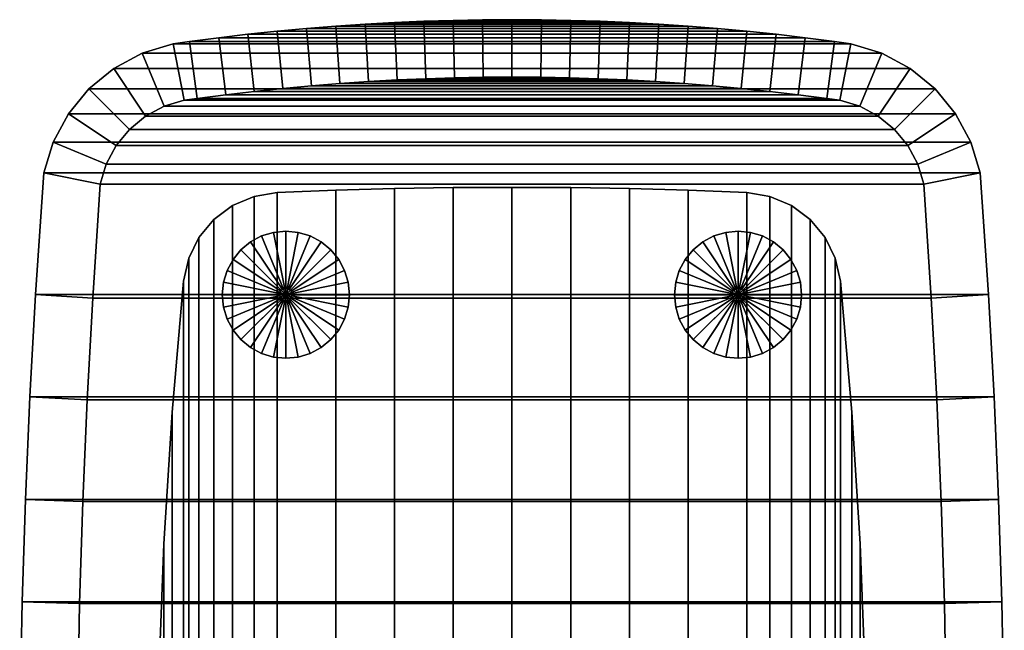
# Model space of a CAD drawing. Units: inches. Extents: x 423 to 531, y 535 to 657.
# Drawn here: x 462 to 492, y 616 to 634 of the extents above; entities that cross this region are included whole.
import ezdxf

# ---------------------------------------------------------------- set-up
doc = ezdxf.new("R2010")
doc.units = ezdxf.units.IN
doc.header["$MEASUREMENT"] = 0
for name, color, linetype in [('A-FURN', 7, 'Continuous'), ('AFUFU-2D-TB-TX', 2, 'Continuous'), ('AFUFU-3D-GL', 7, 'Continuous'), ('AFUFU-3D-TB', 3, 'Continuous'), ('AFUFU-3D-TB-ED', 2, 'Continuous'), ('AFUFU-3D-TB-SU', 2, 'Continuous')]:
    doc.layers.add(name, color=color, linetype=linetype)
doc.styles.get("Standard").update_dxf_attribs({"font": 'arial.ttf'})

# ---------------------------------------------------------------- blocks, each defined once
blk = doc.blocks.new('3_RSTTWE30482')
at = {"layer": 'AFUFU-2D-TB-TX', "flags": 1}
for tag, height in [('CAPTG', 2.5), ('CAPPN', 0.001), ('CAPMG', 0.001), ('CAPMC', 0.001), ('CAPQT', 0.001), ('CAPDH', 0.001), ('CAPGC', 0.001)]:
    blk.add_attdef(tag, (0, 0), '', height=height, dxfattribs=at)
at = {"layer": 'AFUFU-3D-GL'}
mesh = blk.add_polyface(dxfattribs=at)
corners = [(15.618, 6.889), (14.876, 8.679), (15.24, 8.789), (15.618, 8.826), (15.24, 8.789, 0.22), (15.618, 8.826, 0.22), (14.876, 8.679, 0.22), (15.618, 7.076, 0.375), (15.581, 7.072, 0.375), (15.546, 7.062, 0.375), (15.546, 7.062, 0.875), (15.581, 7.072, 0.875), (15.618, 7.076, 0.875), (15.618, 6.889, 0.875), (14.247, 8.259), (14.541, 8.499), (14.541, 8.499, 0.22), (14.247, 8.259, 0.22), (15.513, 7.044, 0.375), (15.485, 7.021, 0.375), (15.485, 7.021, 0.875), (15.513, 7.044, 0.875), (13.827, 7.63), (14.007, 7.965), (14.007, 7.965, 0.22), (13.827, 7.63, 0.22), (15.462, 6.993, 0.375), (15.444, 6.96, 0.375), (15.444, 6.96, 0.875), (15.462, 6.993, 0.875), (13.68, 6.889), (13.717, 7.266), (13.717, 7.266, 0.22), (13.68, 6.889, 0.22), (15.434, 6.925, 0.375), (15.43, 6.889, 0.375), (15.43, 6.889, 0.875), (15.434, 6.925, 0.875), (13.827, 6.147), (13.717, 6.511), (13.717, 6.511, 0.22), (13.827, 6.147, 0.22), (15.434, 6.852, 0.375), (15.444, 6.817, 0.375), (15.444, 6.817, 0.875), (15.434, 6.852, 0.875), (14.247, 5.518), (14.007, 5.812), (14.007, 5.812, 0.22), (14.247, 5.518, 0.22), (15.462, 6.784, 0.375), (15.485, 6.756, 0.375), (15.485, 6.756, 0.875), (15.462, 6.784, 0.875), (14.876, 5.098), (14.541, 5.278), (14.541, 5.278, 0.22), (14.876, 5.098, 0.22), (15.513, 6.733, 0.375), (15.546, 6.715, 0.375), (15.546, 6.715, 0.875), (15.513, 6.733, 0.875), (15.618, 4.951), (15.24, 4.988), (15.24, 4.988, 0.22), (15.618, 4.951, 0.22), (15.581, 6.705, 0.375), (15.618, 6.701, 0.375), (15.618, 6.701, 0.875), (15.581, 6.705, 0.875), (16.359, 5.098), (15.995, 4.988), (15.995, 4.988, 0.22), (16.359, 5.098, 0.22), (15.654, 6.705, 0.375), (15.689, 6.715, 0.375), (15.689, 6.715, 0.875), (15.654, 6.705, 0.875), (16.988, 5.518), (16.694, 5.278), (16.694, 5.278, 0.22), (16.988, 5.518, 0.22), (15.722, 6.733, 0.375), (15.75, 6.756, 0.375), (15.75, 6.756, 0.875), (15.722, 6.733, 0.875), (17.408, 6.147), (17.228, 5.812), (17.228, 5.812, 0.22), (17.408, 6.147, 0.22), (15.773, 6.784, 0.375), (15.791, 6.817, 0.375), (15.791, 6.817, 0.875), (15.773, 6.784, 0.875), (17.555, 6.889), (17.518, 6.511), (17.518, 6.511, 0.22), (17.555, 6.889, 0.22), (15.801, 6.852, 0.375), (15.805, 6.889, 0.375), (15.805, 6.889, 0.875), (15.801, 6.852, 0.875), (17.408, 7.63), (17.518, 7.266), (17.518, 7.266, 0.22), (17.408, 7.63, 0.22), (15.801, 6.925, 0.375), (15.791, 6.96, 0.375), (15.791, 6.96, 0.875), (15.801, 6.925, 0.875), (16.988, 8.259), (17.228, 7.965), (17.228, 7.965, 0.22), (16.988, 8.259, 0.22), (15.773, 6.993, 0.375), (15.75, 7.021, 0.375), (15.75, 7.021, 0.875), (15.773, 6.993, 0.875), (16.359, 8.679), (16.694, 8.499), (16.694, 8.499, 0.22), (16.359, 8.679, 0.22), (15.722, 7.044, 0.375), (15.689, 7.062, 0.375), (15.689, 7.062, 0.875), (15.722, 7.044, 0.875), (15.995, 8.789), (15.995, 8.789, 0.22), (15.654, 7.072, 0.375), (15.654, 7.072, 0.875)]
mesh.append_faces([[corners[k] for k in face] for face in [(3, 2, 4, 5), (2, 1, 6, 4), (9, 10, 11, 8), (8, 11, 12, 7), (1, 15, 16, 6), (15, 14, 17, 16), (19, 20, 21, 18), (18, 21, 10, 9), (14, 23, 24, 17), (23, 22, 25, 24), (27, 28, 29, 26), (26, 29, 20, 19), (22, 31, 32, 25), (31, 30, 33, 32), (35, 36, 37, 34), (34, 37, 28, 27), (30, 39, 40, 33), (39, 38, 41, 40), (43, 44, 45, 42), (42, 45, 36, 35), (38, 47, 48, 41), (47, 46, 49, 48), (51, 52, 53, 50), (50, 53, 44, 43), (46, 55, 56, 49), (55, 54, 57, 56), (59, 60, 61, 58), (58, 61, 52, 51), (54, 63, 64, 57), (63, 62, 65, 64), (67, 68, 69, 66), (66, 69, 60, 59), (62, 71, 72, 65), (71, 70, 73, 72), (75, 76, 77, 74), (74, 77, 68, 67), (70, 79, 80, 73), (79, 78, 81, 80), (83, 84, 85, 82), (82, 85, 76, 75), (78, 87, 88, 81), (87, 86, 89, 88), (91, 92, 93, 90), (90, 93, 84, 83), (86, 95, 96, 89), (95, 94, 97, 96), (99, 100, 101, 98), (98, 101, 92, 91), (94, 103, 104, 97), (103, 102, 105, 104), (107, 108, 109, 106), (106, 109, 100, 99), (102, 111, 112, 105), (111, 110, 113, 112), (115, 116, 117, 114), (114, 117, 108, 107), (110, 119, 120, 113), (119, 118, 121, 120), (123, 124, 125, 122), (122, 125, 116, 115), (118, 126, 127, 121), (126, 3, 5, 127), (7, 12, 129, 128), (128, 129, 124, 123)]])
mesh.append_faces([[corners[k] for k in face] for face in [(7, 5, 4, 8), (8, 4, 6, 9), (9, 6, 16, 18), (18, 16, 17, 19), (19, 17, 24, 26), (26, 24, 25, 27), (27, 25, 32, 34), (34, 32, 33, 35), (35, 33, 40, 42), (42, 40, 41, 43), (43, 41, 48, 50), (50, 48, 49, 51), (51, 49, 56, 58), (58, 56, 57, 59), (59, 57, 64, 66), (66, 64, 65, 67), (67, 65, 72, 74), (74, 72, 73, 75), (75, 73, 80, 82), (82, 80, 81, 83), (83, 81, 88, 90), (90, 88, 89, 91), (91, 89, 96, 98), (98, 96, 97, 99), (99, 97, 104, 106), (106, 104, 105, 107), (107, 105, 112, 114), (114, 112, 113, 115), (115, 113, 120, 122), (122, 120, 121, 123), (123, 121, 127, 128), (128, 127, 5, 7)]], dxfattribs={"vtx0": -1, "vtx2": -1})
mesh.append_faces([[corners[k] for k in face] for face in [(0, 1, 2, 3), (13, 12, 11, 10), (0, 14, 15, 1), (13, 10, 21, 20), (0, 22, 23, 14), (13, 20, 29, 28), (0, 30, 31, 22), (13, 28, 37, 36), (0, 38, 39, 30), (13, 36, 45, 44), (0, 46, 47, 38), (13, 44, 53, 52), (0, 54, 55, 46), (13, 52, 61, 60), (0, 62, 63, 54), (13, 60, 69, 68), (0, 70, 71, 62), (13, 68, 77, 76), (0, 78, 79, 70), (13, 76, 85, 84), (0, 86, 87, 78), (13, 84, 93, 92), (0, 94, 95, 86), (13, 92, 101, 100), (0, 102, 103, 94), (13, 100, 109, 108), (0, 110, 111, 102), (13, 108, 117, 116), (0, 118, 119, 110), (13, 116, 125, 124), (0, 3, 126, 118), (13, 124, 129, 12)]], dxfattribs={"vtx0": -1, "vtx3": -1})
mesh = blk.add_polyface(dxfattribs=at)
corners = [(15.618, -6.889), (14.876, -5.098), (15.24, -4.988), (15.618, -4.951), (15.24, -4.988, 0.22), (15.618, -4.951, 0.22), (14.876, -5.098, 0.22), (15.618, -6.701, 0.375), (15.581, -6.705, 0.375), (15.546, -6.715, 0.375), (15.546, -6.715, 0.875), (15.581, -6.705, 0.875), (15.618, -6.701, 0.875), (15.618, -6.889, 0.875), (14.247, -5.518), (14.541, -5.278), (14.541, -5.278, 0.22), (14.247, -5.518, 0.22), (15.513, -6.733, 0.375), (15.485, -6.756, 0.375), (15.485, -6.756, 0.875), (15.513, -6.733, 0.875), (13.827, -6.147), (14.007, -5.812), (14.007, -5.812, 0.22), (13.827, -6.147, 0.22), (15.462, -6.784, 0.375), (15.444, -6.817, 0.375), (15.444, -6.817, 0.875), (15.462, -6.784, 0.875), (13.68, -6.889), (13.717, -6.511), (13.717, -6.511, 0.22), (13.68, -6.889, 0.22), (15.434, -6.852, 0.375), (15.43, -6.889, 0.375), (15.43, -6.889, 0.875), (15.434, -6.852, 0.875), (13.827, -7.63), (13.717, -7.266), (13.717, -7.266, 0.22), (13.827, -7.63, 0.22), (15.434, -6.925, 0.375), (15.444, -6.96, 0.375), (15.444, -6.96, 0.875), (15.434, -6.925, 0.875), (14.247, -8.259), (14.007, -7.965), (14.007, -7.965, 0.22), (14.247, -8.259, 0.22), (15.462, -6.993, 0.375), (15.485, -7.021, 0.375), (15.485, -7.021, 0.875), (15.462, -6.993, 0.875), (14.876, -8.679), (14.541, -8.499), (14.541, -8.499, 0.22), (14.876, -8.679, 0.22), (15.513, -7.044, 0.375), (15.546, -7.062, 0.375), (15.546, -7.062, 0.875), (15.513, -7.044, 0.875), (15.618, -8.826), (15.24, -8.789), (15.24, -8.789, 0.22), (15.618, -8.826, 0.22), (15.581, -7.072, 0.375), (15.618, -7.076, 0.375), (15.618, -7.076, 0.875), (15.581, -7.072, 0.875), (16.359, -8.679), (15.995, -8.789), (15.995, -8.789, 0.22), (16.359, -8.679, 0.22), (15.654, -7.072, 0.375), (15.689, -7.062, 0.375), (15.689, -7.062, 0.875), (15.654, -7.072, 0.875), (16.988, -8.259), (16.694, -8.499), (16.694, -8.499, 0.22), (16.988, -8.259, 0.22), (15.722, -7.044, 0.375), (15.75, -7.021, 0.375), (15.75, -7.021, 0.875), (15.722, -7.044, 0.875), (17.408, -7.63), (17.228, -7.965), (17.228, -7.965, 0.22), (17.408, -7.63, 0.22), (15.773, -6.993, 0.375), (15.791, -6.96, 0.375), (15.791, -6.96, 0.875), (15.773, -6.993, 0.875), (17.555, -6.889), (17.518, -7.266), (17.518, -7.266, 0.22), (17.555, -6.889, 0.22), (15.801, -6.925, 0.375), (15.805, -6.889, 0.375), (15.805, -6.889, 0.875), (15.801, -6.925, 0.875), (17.408, -6.147), (17.518, -6.511), (17.518, -6.511, 0.22), (17.408, -6.147, 0.22), (15.801, -6.852, 0.375), (15.791, -6.817, 0.375), (15.791, -6.817, 0.875), (15.801, -6.852, 0.875), (16.988, -5.518), (17.228, -5.812), (17.228, -5.812, 0.22), (16.988, -5.518, 0.22), (15.773, -6.784, 0.375), (15.75, -6.756, 0.375), (15.75, -6.756, 0.875), (15.773, -6.784, 0.875), (16.359, -5.098), (16.694, -5.278), (16.694, -5.278, 0.22), (16.359, -5.098, 0.22), (15.722, -6.733, 0.375), (15.689, -6.715, 0.375), (15.689, -6.715, 0.875), (15.722, -6.733, 0.875), (15.995, -4.988), (15.995, -4.988, 0.22), (15.654, -6.705, 0.375), (15.654, -6.705, 0.875)]
mesh.append_faces([[corners[k] for k in face] for face in [(3, 2, 4, 5), (2, 1, 6, 4), (9, 10, 11, 8), (8, 11, 12, 7), (1, 15, 16, 6), (15, 14, 17, 16), (19, 20, 21, 18), (18, 21, 10, 9), (14, 23, 24, 17), (23, 22, 25, 24), (27, 28, 29, 26), (26, 29, 20, 19), (22, 31, 32, 25), (31, 30, 33, 32), (35, 36, 37, 34), (34, 37, 28, 27), (30, 39, 40, 33), (39, 38, 41, 40), (43, 44, 45, 42), (42, 45, 36, 35), (38, 47, 48, 41), (47, 46, 49, 48), (51, 52, 53, 50), (50, 53, 44, 43), (46, 55, 56, 49), (55, 54, 57, 56), (59, 60, 61, 58), (58, 61, 52, 51), (54, 63, 64, 57), (63, 62, 65, 64), (67, 68, 69, 66), (66, 69, 60, 59), (62, 71, 72, 65), (71, 70, 73, 72), (75, 76, 77, 74), (74, 77, 68, 67), (70, 79, 80, 73), (79, 78, 81, 80), (83, 84, 85, 82), (82, 85, 76, 75), (78, 87, 88, 81), (87, 86, 89, 88), (91, 92, 93, 90), (90, 93, 84, 83), (86, 95, 96, 89), (95, 94, 97, 96), (99, 100, 101, 98), (98, 101, 92, 91), (94, 103, 104, 97), (103, 102, 105, 104), (107, 108, 109, 106), (106, 109, 100, 99), (102, 111, 112, 105), (111, 110, 113, 112), (115, 116, 117, 114), (114, 117, 108, 107), (110, 119, 120, 113), (119, 118, 121, 120), (123, 124, 125, 122), (122, 125, 116, 115), (118, 126, 127, 121), (126, 3, 5, 127), (7, 12, 129, 128), (128, 129, 124, 123)]])
mesh.append_faces([[corners[k] for k in face] for face in [(7, 5, 4, 8), (8, 4, 6, 9), (9, 6, 16, 18), (18, 16, 17, 19), (19, 17, 24, 26), (26, 24, 25, 27), (27, 25, 32, 34), (34, 32, 33, 35), (35, 33, 40, 42), (42, 40, 41, 43), (43, 41, 48, 50), (50, 48, 49, 51), (51, 49, 56, 58), (58, 56, 57, 59), (59, 57, 64, 66), (66, 64, 65, 67), (67, 65, 72, 74), (74, 72, 73, 75), (75, 73, 80, 82), (82, 80, 81, 83), (83, 81, 88, 90), (90, 88, 89, 91), (91, 89, 96, 98), (98, 96, 97, 99), (99, 97, 104, 106), (106, 104, 105, 107), (107, 105, 112, 114), (114, 112, 113, 115), (115, 113, 120, 122), (122, 120, 121, 123), (123, 121, 127, 128), (128, 127, 5, 7)]], dxfattribs={"vtx0": -1, "vtx2": -1})
mesh.append_faces([[corners[k] for k in face] for face in [(0, 1, 2, 3), (13, 12, 11, 10), (0, 14, 15, 1), (13, 10, 21, 20), (0, 22, 23, 14), (13, 20, 29, 28), (0, 30, 31, 22), (13, 28, 37, 36), (0, 38, 39, 30), (13, 36, 45, 44), (0, 46, 47, 38), (13, 44, 53, 52), (0, 54, 55, 46), (13, 52, 61, 60), (0, 62, 63, 54), (13, 60, 69, 68), (0, 70, 71, 62), (13, 68, 77, 76), (0, 78, 79, 70), (13, 76, 85, 84), (0, 86, 87, 78), (13, 84, 93, 92), (0, 94, 95, 86), (13, 92, 101, 100), (0, 102, 103, 94), (13, 100, 109, 108), (0, 110, 111, 102), (13, 108, 117, 116), (0, 118, 119, 110), (13, 116, 125, 124), (0, 3, 126, 118), (13, 124, 129, 12)]], dxfattribs={"vtx0": -1, "vtx3": -1})
at = {"layer": 'AFUFU-3D-TB'}
mesh = blk.add_polyface(dxfattribs=at)
corners = [(3.126, 14.981, 29.125), (0, 15, 29.125), (0, -15, 29.125), (3.126, -14.981, 29.125), (6.252, -14.923, 29.125), (6.252, 14.923, 29.125), (9.377, -14.827, 29.125), (9.377, 14.827, 29.125), (12.5, -14.693, 29.125), (12.5, 14.693, 29.125), (15.622, -14.521, 29.125), (15.622, 14.521, 29.125), (19.328, 14.266, 29.125), (20.268, 13.981, 29.125), (20.268, -13.981, 29.125), (19.328, -14.266, 29.125), (21.135, -13.517, 29.125), (21.135, 13.517, 29.125), (21.894, 12.894, 29.125), (21.894, -12.894, 29.125), (22.517, -12.135, 29.125), (22.517, 12.135, 29.125), (22.981, 11.268, 29.125), (22.981, -11.268, 29.125), (23.266, -10.328, 29.125), (23.266, 10.328, 29.125), (-3.126, 14.981, 29.125), (-3.126, -14.981, 29.125), (-6.252, -14.923, 29.125), (-6.252, 14.923, 29.125), (-9.377, -14.827, 29.125), (-9.377, 14.827, 29.125), (-12.5, -14.693, 29.125), (-12.5, 14.693, 29.125), (-15.622, -14.521, 29.125), (-15.622, 14.521, 29.125), (-19.328, -14.266, 29.125), (-19.328, 14.266, 29.125), (23.336, 9.825, 29.125), (23.336, -9.825, 29.125), (23.451, 8.936, 29.125), (23.451, -8.936, 29.125), (23.555, 8.046, 29.125), (23.555, -8.046, 29.125), (23.648, 7.155, 29.125), (23.648, -7.155, 29.125), (23.731, 6.263, 29.125), (23.731, -6.263, 29.125), (23.802, 5.37, 29.125), (23.802, -5.37, 29.125), (23.863, 4.477, 29.125), (23.863, -4.477, 29.125), (23.912, 3.582, 29.125), (23.912, -3.582, 29.125), (23.951, 2.687, 29.125), (23.951, -2.687, 29.125), (23.978, 1.792, 29.125), (23.978, -1.792, 29.125), (23.995, 0.896, 29.125), (23.995, -0.896, 29.125), (24, 0, 29.125), (-20.268, 13.981, 29.125), (-20.268, -13.981, 29.125), (-21.135, -13.517, 29.125), (-21.135, 13.517, 29.125), (-21.894, 12.894, 29.125), (-21.894, -12.894, 29.125), (-22.517, -12.135, 29.125), (-22.517, 12.135, 29.125), (-22.981, 11.268, 29.125), (-22.981, -11.268, 29.125), (-23.266, -10.328, 29.125), (-23.266, 10.328, 29.125), (-23.336, 9.825, 29.125), (-23.336, -9.825, 29.125), (-23.451, 8.936, 29.125), (-23.451, -8.936, 29.125), (-23.555, 8.046, 29.125), (-23.555, -8.046, 29.125), (-23.648, 7.155, 29.125), (-23.648, -7.155, 29.125), (-23.731, 6.263, 29.125), (-23.731, -6.263, 29.125), (-23.802, 5.37, 29.125), (-23.802, -5.37, 29.125), (-23.863, 4.477, 29.125), (-23.863, -4.477, 29.125), (-23.912, 3.582, 29.125), (-23.912, -3.582, 29.125), (-23.951, 2.687, 29.125), (-23.951, -2.687, 29.125), (-23.978, 1.792, 29.125), (-23.978, -1.792, 29.125), (-23.995, 0.896, 29.125), (-23.995, -0.896, 29.125), (-24, 0, 29.125)]
mesh.append_faces([[corners[k] for k in face] for face in [(0, 3, 4, 5), (5, 4, 6, 7), (7, 6, 8, 9), (9, 8, 10, 11), (11, 10, 15, 12), (29, 28, 27, 26), (31, 30, 28, 29), (33, 32, 30, 31), (35, 34, 32, 33), (37, 36, 34, 35), (39, 38, 25, 24), (41, 40, 38, 39), (43, 42, 40, 41), (45, 44, 42, 43), (47, 46, 44, 45), (49, 48, 46, 47), (51, 50, 48, 49), (53, 52, 50, 51), (55, 54, 52, 53), (57, 56, 54, 55), (59, 58, 56, 57), (71, 72, 73, 74), (74, 73, 75, 76), (76, 75, 77, 78), (78, 77, 79, 80), (80, 79, 81, 82), (82, 81, 83, 84), (84, 83, 85, 86), (86, 85, 87, 88), (88, 87, 89, 90), (90, 89, 91, 92), (92, 91, 93, 94), (94, 93, 95, 95)]], dxfattribs={"vtx0": -1, "vtx2": -1})
mesh.append_faces([[corners[k] for k in face] for face in [(60, 58, 59, 59)]], dxfattribs={"vtx1": -1, "vtx2": -1})
mesh.append_faces([[corners[k] for k in face] for face in [(0, 1, 2, 3), (15, 14, 13, 12), (17, 13, 14, 16), (16, 19, 18, 17), (21, 18, 19, 20), (20, 23, 22, 21), (25, 22, 23, 24), (27, 2, 1, 26), (37, 61, 62, 36), (63, 62, 61, 64), (64, 65, 66, 63), (67, 66, 65, 68), (68, 69, 70, 67), (71, 70, 69, 72)]], dxfattribs={"vtx1": -1, "vtx3": -1})
mesh = blk.add_polyface(dxfattribs=at)
corners = [(-18.986, -12.549, 28.125), (-18.986, 12.549, 28.125), (-15.514, 12.774, 28.125), (-15.514, -12.774, 28.125), (-12.414, 12.945, 28.125), (-12.414, -12.945, 28.125), (-9.312, 13.079, 28.125), (-9.312, -13.079, 28.125), (-6.209, 13.174, 28.125), (-6.209, -13.174, 28.125), (-3.105, 13.231, 28.125), (-3.105, -13.231, 28.125), (0, 13.25, 28.125), (0, -13.25, 28.125), (3.105, 13.231, 28.125), (3.105, -13.231, 28.125), (6.209, 13.174, 28.125), (6.209, -13.174, 28.125), (9.312, 13.079, 28.125), (9.312, -13.079, 28.125), (12.414, 12.945, 28.125), (12.414, -12.945, 28.125), (15.514, 12.774, 28.125), (15.514, -12.774, 28.125), (18.986, 12.549, 28.125), (18.986, -12.549, 28.125), (19.598, 12.364, 28.125), (19.598, -12.364, 28.125), (20.162, 12.062, 28.125), (20.162, -12.062, 28.125), (20.657, 11.657, 28.125), (20.657, -11.657, 28.125), (21.062, 11.162, 28.125), (21.062, -11.162, 28.125), (21.364, 10.598, 28.125), (21.364, -10.598, 28.125), (21.549, 9.986, 28.125), (21.549, -9.986, 28.125), (21.602, 9.589, 28.125), (21.602, -9.589, 28.125), (21.714, 8.722, 28.125), (21.714, -8.722, 28.125), (21.816, 7.854, 28.125), (21.816, -7.854, 28.125), (21.907, 6.984, 28.125), (21.907, -6.984, 28.125), (21.987, 6.113, 28.125), (21.987, -6.113, 28.125), (22.057, 5.242, 28.125), (22.057, -5.242, 28.125), (22.116, 4.369, 28.125), (22.116, -4.369, 28.125), (22.164, 3.496, 28.125), (22.164, -3.496, 28.125), (22.202, 2.623, 28.125), (22.202, -2.623, 28.125), (22.229, 1.749, 28.125), (22.229, -1.749, 28.125), (22.245, 0.874, 28.125), (22.245, -0.874, 28.125), (22.25, 0, 28.125), (-19.598, 12.364, 28.125), (-19.598, -12.364, 28.125), (-20.162, 12.062, 28.125), (-20.162, -12.062, 28.125), (-20.657, 11.657, 28.125), (-20.657, -11.657, 28.125), (-21.062, 11.162, 28.125), (-21.062, -11.162, 28.125), (-21.364, 10.598, 28.125), (-21.364, -10.598, 28.125), (-21.549, 9.986, 28.125), (-21.549, -9.986, 28.125), (-21.602, 9.589, 28.125), (-21.602, -9.589, 28.125), (-21.714, 8.722, 28.125), (-21.714, -8.722, 28.125), (-21.816, 7.854, 28.125), (-21.816, -7.854, 28.125), (-21.907, 6.984, 28.125), (-21.907, -6.984, 28.125), (-21.987, 6.113, 28.125), (-21.987, -6.113, 28.125), (-22.057, 5.242, 28.125), (-22.057, -5.242, 28.125), (-22.116, 4.369, 28.125), (-22.116, -4.369, 28.125), (-22.164, 3.496, 28.125), (-22.164, -3.496, 28.125), (-22.202, 2.623, 28.125), (-22.202, -2.623, 28.125), (-22.229, 1.749, 28.125), (-22.229, -1.749, 28.125), (-22.245, 0.874, 28.125), (-22.245, -0.874, 28.125), (-22.25, 0, 28.125)]
mesh.append_faces([[corners[k] for k in face] for face in [(0, 1, 2, 3), (3, 2, 4, 5), (5, 4, 6, 7), (7, 6, 8, 9), (9, 8, 10, 11), (11, 10, 12, 13), (13, 12, 14, 15), (15, 14, 16, 17), (17, 16, 18, 19), (19, 18, 20, 21), (21, 20, 22, 23), (23, 22, 24, 25), (25, 24, 26, 27), (27, 26, 28, 29), (29, 28, 30, 31), (31, 30, 32, 33), (33, 32, 34, 35), (35, 34, 36, 37), (37, 36, 38, 39), (39, 38, 40, 41), (41, 40, 42, 43), (43, 42, 44, 45), (45, 44, 46, 47), (47, 46, 48, 49), (49, 48, 50, 51), (51, 50, 52, 53), (53, 52, 54, 55), (55, 54, 56, 57), (57, 56, 58, 59), (59, 58, 60, 60), (62, 61, 1, 0), (64, 63, 61, 62), (66, 65, 63, 64), (68, 67, 65, 66), (70, 69, 67, 68), (72, 71, 69, 70), (74, 73, 71, 72), (76, 75, 73, 74), (78, 77, 75, 76), (80, 79, 77, 78), (82, 81, 79, 80), (84, 83, 81, 82), (86, 85, 83, 84), (88, 87, 85, 86), (90, 89, 87, 88), (92, 91, 89, 90), (94, 93, 91, 92)]], dxfattribs={"vtx0": -1, "vtx2": -1})
mesh.append_faces([[corners[k] for k in face] for face in [(95, 93, 94, 94)]], dxfattribs={"vtx1": -1, "vtx2": -1})
at = {"layer": 'AFUFU-3D-TB-ED'}
mesh = blk.add_polyface(dxfattribs=at)
corners = [(-23.266, 10.328, 28.775), (-23.266, 10.328, 29.125), (-22.981, 11.268, 29.125), (-22.981, 11.268, 28.775), (-22.517, 12.135, 29.125), (-22.517, 12.135, 28.775), (-21.894, 12.894, 29.125), (-21.894, 12.894, 28.775), (-21.135, 13.517, 29.125), (-21.135, 13.517, 28.775), (-20.268, 13.981, 29.125), (-20.268, 13.981, 28.775), (-23.266, -10.328, 28.775), (-23.266, -10.328, 29.125), (-22.981, -11.268, 29.125), (-22.981, -11.268, 28.775), (-22.517, -12.135, 29.125), (-22.517, -12.135, 28.775), (-21.894, -12.894, 29.125), (-21.894, -12.894, 28.775), (-21.135, -13.517, 29.125), (-21.135, -13.517, 28.775), (-20.268, -13.981, 29.125), (-20.268, -13.981, 28.775), (0, 13.25, 28.125), (0, 15, 28.775), (3.126, 14.981, 28.775), (3.105, 13.231, 28.125), (6.252, 14.923, 28.775), (6.209, 13.174, 28.125), (9.377, 14.827, 28.775), (9.312, 13.079, 28.125), (12.5, 14.693, 28.775), (12.414, 12.945, 28.125), (15.622, 14.521, 28.775), (15.514, 12.774, 28.125), (23.266, 10.328, 28.775), (23.266, 10.328, 29.125), (22.981, 11.268, 29.125), (22.981, 11.268, 28.775), (22.517, 12.135, 29.125), (22.517, 12.135, 28.775), (21.894, 12.894, 29.125), (21.894, 12.894, 28.775), (21.135, 13.517, 29.125), (21.135, 13.517, 28.775), (20.268, 13.981, 29.125), (20.268, 13.981, 28.775), (19.328, 14.266, 29.125), (19.328, 14.266, 28.775), (21.549, 9.986, 28.125), (21.364, 10.598, 28.125), (21.062, 11.162, 28.125), (20.657, 11.657, 28.125), (20.162, 12.062, 28.125), (19.598, 12.364, 28.125), (18.986, 12.549, 28.125), (0, 15, 29.125), (3.126, 14.981, 29.125), (6.252, 14.923, 29.125), (9.377, 14.827, 29.125), (12.5, 14.693, 29.125), (15.622, 14.521, 29.125), (-3.126, 14.981, 28.775), (-3.105, 13.231, 28.125), (-6.252, 14.923, 28.775), (-6.209, 13.174, 28.125), (-9.377, 14.827, 28.775), (-9.312, 13.079, 28.125), (-12.5, 14.693, 28.775), (-12.414, 12.945, 28.125), (-15.622, 14.521, 28.775), (-15.514, 12.774, 28.125), (-19.328, 14.266, 28.775), (-18.986, 12.549, 28.125), (-3.126, 14.981, 29.125), (-6.252, 14.923, 29.125), (-9.377, 14.827, 29.125), (-12.5, 14.693, 29.125), (-15.622, 14.521, 29.125), (-19.328, 14.266, 29.125), (21.602, 9.589, 28.125), (23.336, 9.825, 28.775), (23.451, 8.936, 28.775), (21.714, 8.722, 28.125), (23.555, 8.046, 28.775), (21.816, 7.854, 28.125), (23.648, 7.155, 28.775), (21.907, 6.984, 28.125), (23.731, 6.263, 28.775), (21.987, 6.113, 28.125), (23.802, 5.37, 28.775), (22.057, 5.242, 28.125), (23.863, 4.477, 28.775), (22.116, 4.369, 28.125), (23.912, 3.582, 28.775), (22.164, 3.496, 28.125), (23.951, 2.687, 28.775), (22.202, 2.623, 28.125), (23.978, 1.792, 28.775), (22.229, 1.749, 28.125), (23.995, 0.896, 28.775), (22.245, 0.874, 28.125), (24, 0, 28.775), (22.25, 0, 28.125), (23.995, -0.896, 28.775), (22.245, -0.874, 28.125), (23.978, -1.792, 28.775), (22.229, -1.749, 28.125), (23.951, -2.687, 28.775), (22.202, -2.623, 28.125), (23.912, -3.582, 28.775), (22.164, -3.496, 28.125), (23.863, -4.477, 28.775), (22.116, -4.369, 28.125), (23.802, -5.37, 28.775), (22.057, -5.242, 28.125), (23.731, -6.263, 28.775), (21.987, -6.113, 28.125), (23.648, -7.155, 28.775), (21.907, -6.984, 28.125), (23.555, -8.046, 28.775), (21.816, -7.854, 28.125), (23.451, -8.936, 28.775), (21.714, -8.722, 28.125), (23.336, -9.825, 28.775), (21.602, -9.589, 28.125), (23.266, -10.328, 28.775), (23.266, -10.328, 29.125), (22.981, -11.268, 29.125), (22.981, -11.268, 28.775), (22.517, -12.135, 29.125), (22.517, -12.135, 28.775), (21.894, -12.894, 29.125), (21.894, -12.894, 28.775), (21.135, -13.517, 29.125), (21.135, -13.517, 28.775), (20.268, -13.981, 29.125), (20.268, -13.981, 28.775), (19.328, -14.266, 29.125), (19.328, -14.266, 28.775), (21.549, -9.986, 28.125), (21.364, -10.598, 28.125), (21.062, -11.162, 28.125), (20.657, -11.657, 28.125), (20.162, -12.062, 28.125), (19.598, -12.364, 28.125), (18.986, -12.549, 28.125), (15.622, -14.521, 29.125), (15.622, -14.521, 28.775), (12.5, -14.693, 29.125), (12.5, -14.693, 28.775), (9.377, -14.827, 29.125), (9.377, -14.827, 28.775), (6.252, -14.923, 29.125), (6.252, -14.923, 28.775), (3.126, -14.981, 29.125), (3.126, -14.981, 28.775), (0, -15, 29.125), (0, -15, 28.775), (0, -13.25, 28.125), (3.105, -13.231, 28.125), (6.209, -13.174, 28.125), (9.312, -13.079, 28.125), (12.414, -12.945, 28.125), (15.514, -12.774, 28.125), (-15.622, -14.521, 29.125), (-15.622, -14.521, 28.775), (-19.328, -14.266, 28.775), (-19.328, -14.266, 29.125), (-12.5, -14.693, 29.125), (-12.5, -14.693, 28.775), (-9.377, -14.827, 29.125), (-9.377, -14.827, 28.775), (-6.252, -14.923, 29.125), (-6.252, -14.923, 28.775), (-3.126, -14.981, 29.125), (-3.126, -14.981, 28.775), (-3.105, -13.231, 28.125), (-6.209, -13.174, 28.125), (-9.312, -13.079, 28.125), (-12.414, -12.945, 28.125), (-15.514, -12.774, 28.125), (-18.986, -12.549, 28.125), (23.336, -9.825, 29.125), (23.451, -8.936, 29.125), (23.555, -8.046, 29.125), (23.648, -7.155, 29.125), (23.731, -6.263, 29.125), (23.802, -5.37, 29.125), (23.863, -4.477, 29.125), (23.912, -3.582, 29.125), (23.951, -2.687, 29.125), (23.978, -1.792, 29.125), (23.995, -0.896, 29.125), (24, 0, 29.125), (23.995, 0.896, 29.125), (23.978, 1.792, 29.125), (23.951, 2.687, 29.125), (23.912, 3.582, 29.125), (23.863, 4.477, 29.125), (23.802, 5.37, 29.125), (23.731, 6.263, 29.125), (23.648, 7.155, 29.125), (23.555, 8.046, 29.125), (23.451, 8.936, 29.125), (23.336, 9.825, 29.125), (-21.549, -9.986, 28.125), (-21.364, -10.598, 28.125), (-21.062, -11.162, 28.125), (-20.657, -11.657, 28.125), (-20.162, -12.062, 28.125), (-19.598, -12.364, 28.125), (-21.549, 9.986, 28.125), (-21.364, 10.598, 28.125), (-21.062, 11.162, 28.125), (-20.657, 11.657, 28.125), (-20.162, 12.062, 28.125), (-19.598, 12.364, 28.125), (-21.602, 9.589, 28.125), (-23.336, 9.825, 28.775), (-23.451, 8.936, 28.775), (-21.714, 8.722, 28.125), (-23.555, 8.046, 28.775), (-21.816, 7.854, 28.125), (-23.648, 7.155, 28.775), (-21.907, 6.984, 28.125), (-23.731, 6.263, 28.775), (-21.987, 6.113, 28.125), (-23.802, 5.37, 28.775), (-22.057, 5.242, 28.125), (-23.863, 4.477, 28.775), (-22.116, 4.369, 28.125), (-23.912, 3.582, 28.775), (-22.164, 3.496, 28.125), (-23.951, 2.687, 28.775), (-22.202, 2.623, 28.125), (-23.978, 1.792, 28.775), (-22.229, 1.749, 28.125), (-23.995, 0.896, 28.775), (-22.245, 0.874, 28.125), (-24, 0, 28.775), (-22.25, 0, 28.125), (-23.995, -0.896, 28.775), (-22.245, -0.874, 28.125), (-23.978, -1.792, 28.775), (-22.229, -1.749, 28.125), (-23.951, -2.687, 28.775), (-22.202, -2.623, 28.125), (-23.912, -3.582, 28.775), (-22.164, -3.496, 28.125), (-23.863, -4.477, 28.775), (-22.116, -4.369, 28.125), (-23.802, -5.37, 28.775), (-22.057, -5.242, 28.125), (-23.731, -6.263, 28.775), (-21.987, -6.113, 28.125), (-23.648, -7.155, 28.775), (-21.907, -6.984, 28.125), (-23.555, -8.046, 28.775), (-21.816, -7.854, 28.125), (-23.451, -8.936, 28.775), (-21.714, -8.722, 28.125), (-23.336, -9.825, 28.775), (-21.602, -9.589, 28.125), (-23.336, -9.825, 29.125), (-23.451, -8.936, 29.125), (-23.555, -8.046, 29.125), (-23.648, -7.155, 29.125), (-23.731, -6.263, 29.125), (-23.802, -5.37, 29.125), (-23.863, -4.477, 29.125), (-23.912, -3.582, 29.125), (-23.951, -2.687, 29.125), (-23.978, -1.792, 29.125), (-23.995, -0.896, 29.125), (-24, 0, 29.125), (-23.995, 0.896, 29.125), (-23.978, 1.792, 29.125), (-23.951, 2.687, 29.125), (-23.912, 3.582, 29.125), (-23.863, 4.477, 29.125), (-23.802, 5.37, 29.125), (-23.731, 6.263, 29.125), (-23.648, 7.155, 29.125), (-23.555, 8.046, 29.125), (-23.451, 8.936, 29.125), (-23.336, 9.825, 29.125)]
mesh.append_faces([[corners[k] for k in face] for face in [(0, 1, 2, 3), (3, 2, 4, 5), (5, 4, 6, 7), (7, 6, 8, 9), (9, 8, 10, 11), (15, 14, 13, 12), (17, 16, 14, 15), (19, 18, 16, 17), (21, 20, 18, 19), (23, 22, 20, 21), (24, 25, 26, 27), (27, 26, 28, 29), (29, 28, 30, 31), (31, 30, 32, 33), (33, 32, 34, 35), (39, 38, 37, 36), (41, 40, 38, 39), (43, 42, 40, 41), (45, 44, 42, 43), (47, 46, 44, 45), (49, 48, 46, 47), (36, 50, 51, 39), (39, 51, 52, 41), (41, 52, 53, 43), (43, 53, 54, 45), (45, 54, 55, 47), (47, 55, 56, 49), (35, 34, 49, 56), (25, 57, 58, 26), (26, 58, 59, 28), (28, 59, 60, 30), (30, 60, 61, 32), (32, 61, 62, 34), (34, 62, 48, 49), (64, 63, 25, 24), (66, 65, 63, 64), (68, 67, 65, 66), (70, 69, 67, 68), (72, 71, 69, 70), (74, 73, 71, 72), (63, 75, 57, 25), (65, 76, 75, 63), (67, 77, 76, 65), (69, 78, 77, 67), (71, 79, 78, 69), (73, 80, 79, 71), (81, 50, 36, 82), (82, 83, 84, 81), (84, 83, 85, 86), (86, 85, 87, 88), (88, 87, 89, 90), (90, 89, 91, 92), (92, 91, 93, 94), (94, 93, 95, 96), (96, 95, 97, 98), (98, 97, 99, 100), (100, 99, 101, 102), (102, 101, 103, 104), (104, 103, 105, 106), (106, 105, 107, 108), (108, 107, 109, 110), (110, 109, 111, 112), (112, 111, 113, 114), (114, 113, 115, 116), (116, 115, 117, 118), (118, 117, 119, 120), (120, 119, 121, 122), (122, 121, 123, 124), (124, 123, 125, 126), (127, 128, 129, 130), (130, 129, 131, 132), (132, 131, 133, 134), (134, 133, 135, 136), (136, 135, 137, 138), (138, 137, 139, 140), (130, 142, 141, 127), (132, 143, 142, 130), (134, 144, 143, 132), (136, 145, 144, 134), (138, 146, 145, 136), (140, 147, 146, 138), (148, 149, 140, 139), (150, 151, 149, 148), (152, 153, 151, 150), (154, 155, 153, 152), (156, 157, 155, 154), (158, 159, 157, 156), (159, 160, 161, 157), (157, 161, 162, 155), (155, 162, 163, 153), (153, 163, 164, 151), (151, 164, 165, 149), (149, 165, 147, 140), (169, 168, 167, 166), (166, 167, 171, 170), (170, 171, 173, 172), (172, 173, 175, 174), (174, 175, 177, 176), (176, 177, 159, 158), (177, 178, 160, 159), (175, 179, 178, 177), (173, 180, 179, 175), (171, 181, 180, 173), (167, 182, 181, 171), (168, 183, 182, 167), (126, 125, 127, 141), (127, 125, 184, 128), (184, 125, 123, 185), (185, 123, 121, 186), (186, 121, 119, 187), (187, 119, 117, 188), (188, 117, 115, 189), (189, 115, 113, 190), (190, 113, 111, 191), (191, 111, 109, 192), (192, 109, 107, 193), (193, 107, 105, 194), (194, 105, 103, 195), (195, 103, 101, 196), (196, 101, 99, 197), (197, 99, 97, 198), (198, 97, 95, 199), (199, 95, 93, 200), (200, 93, 91, 201), (201, 91, 89, 202), (202, 89, 87, 203), (203, 87, 85, 204), (204, 85, 83, 205), (205, 83, 82, 206), (206, 82, 36, 37), (168, 169, 22, 23), (12, 207, 208, 15), (15, 208, 209, 17), (17, 209, 210, 19), (19, 210, 211, 21), (21, 211, 212, 23), (23, 212, 183, 168), (11, 10, 80, 73), (3, 214, 213, 0), (5, 215, 214, 3), (7, 216, 215, 5), (9, 217, 216, 7), (11, 218, 217, 9), (73, 74, 218, 11), (220, 0, 213, 219), (219, 222, 221, 220), (224, 223, 221, 222), (226, 225, 223, 224), (228, 227, 225, 226), (230, 229, 227, 228), (232, 231, 229, 230), (234, 233, 231, 232), (236, 235, 233, 234), (238, 237, 235, 236), (240, 239, 237, 238), (242, 241, 239, 240), (244, 243, 241, 242), (246, 245, 243, 244), (248, 247, 245, 246), (250, 249, 247, 248), (252, 251, 249, 250), (254, 253, 251, 252), (256, 255, 253, 254), (258, 257, 255, 256), (260, 259, 257, 258), (262, 261, 259, 260), (264, 263, 261, 262), (207, 12, 263, 264), (13, 265, 263, 12), (266, 261, 263, 265), (267, 259, 261, 266), (268, 257, 259, 267), (269, 255, 257, 268), (270, 253, 255, 269), (271, 251, 253, 270), (272, 249, 251, 271), (273, 247, 249, 272), (274, 245, 247, 273), (275, 243, 245, 274), (276, 241, 243, 275), (277, 239, 241, 276), (278, 237, 239, 277), (279, 235, 237, 278), (280, 233, 235, 279), (281, 231, 233, 280), (282, 229, 231, 281), (283, 227, 229, 282), (284, 225, 227, 283), (285, 223, 225, 284), (286, 221, 223, 285), (287, 220, 221, 286), (1, 0, 220, 287)]])
at = {"layer": 'AFUFU-3D-TB-SU'}
mesh = blk.add_polyface(dxfattribs=at)
corners = [(-4.015, 10.761, 1.125), (4.015, 10.761, 1.125), (0, 10.812, 1.125), (-8.027, 10.61, 1.125), (8.027, 10.61, 1.125), (-12.034, 10.358, 1.125), (12.034, 10.358, 1.125), (-16.034, 10.006, 1.125), (16.034, 10.006, 1.125), (16.728, 9.851, 1.125), (-16.728, 9.851, 1.125), (-17.366, 9.538, 1.125), (17.366, 9.538, 1.125), (17.912, 9.083, 1.125), (-17.912, 9.083, 1.125), (-18.336, 8.512, 1.125), (18.336, 8.512, 1.125), (18.614, 7.857, 1.125), (-18.614, 7.857, 1.125), (-18.73, 7.155, 1.125), (18.73, 7.155, 1.125), (18.8, 5.367, 1.125), (-18.8, 5.367, 1.125), (-18.85, 3.579, 1.125), (18.85, 3.579, 1.125), (18.88, 1.789, 1.125), (-18.88, 1.789, 1.125), (-18.89, 0, 1.125), (18.89, 0, 1.125), (-18.88, -1.789, 1.125), (18.88, -1.789, 1.125), (-18.85, -3.579, 1.125), (18.85, -3.579, 1.125), (18.8, -5.367, 1.125), (-18.8, -5.367, 1.125), (-18.73, -7.155, 1.125), (18.73, -7.155, 1.125), (4.015, -10.761, 1.125), (-4.015, -10.761, 1.125), (0, -10.811, 1.125), (8.027, -10.61, 1.125), (-8.027, -10.61, 1.125), (12.034, -10.358, 1.125), (-12.034, -10.358, 1.125), (16.034, -10.006, 1.125), (-16.034, -10.006, 1.125), (-16.728, -9.851, 1.125), (16.728, -9.851, 1.125), (17.366, -9.538, 1.125), (-17.366, -9.538, 1.125), (-17.912, -9.083, 1.125), (17.912, -9.083, 1.125), (18.336, -8.512, 1.125), (-18.336, -8.512, 1.125), (-18.614, -7.857, 1.125), (18.614, -7.857, 1.125), (-4.015, -10.761, 0.875), (4.015, -10.761, 0.875), (0, -10.811, 0.875), (-8.027, -10.61, 0.875), (8.027, -10.61, 0.875), (-12.034, -10.358, 0.875), (12.034, -10.358, 0.875), (-16.034, -10.006, 0.875), (16.034, -10.006, 0.875), (-16.728, -9.851, 0.875), (16.728, -9.851, 0.875), (-17.366, -9.538, 0.875), (17.366, -9.538, 0.875), (-17.912, -9.083, 0.875), (17.912, -9.083, 0.875), (-18.336, -8.512, 0.875), (18.336, -8.512, 0.875), (-18.614, -7.857, 0.875), (18.614, -7.857, 0.875), (4.015, 10.761, 0.875), (-4.015, 10.761, 0.875), (0, 10.812, 0.875), (8.027, 10.61, 0.875), (-8.027, 10.61, 0.875), (12.034, 10.358, 0.875), (-12.034, 10.358, 0.875), (16.034, 10.006, 0.875), (-16.034, 10.006, 0.875), (16.728, 9.851, 0.875), (-16.728, 9.851, 0.875), (17.366, 9.538, 0.875), (-17.366, 9.538, 0.875), (17.912, 9.083, 0.875), (-17.912, 9.083, 0.875), (18.336, 8.512, 0.875), (-18.336, 8.512, 0.875), (18.614, 7.857, 0.875), (-18.614, 7.857, 0.875), (18.73, 7.155, 0.875), (-18.73, 7.155, 0.875), (18.8, 5.367, 0.875), (-18.8, 5.367, 0.875), (18.85, 3.579, 0.875), (-18.85, 3.579, 0.875), (18.88, 1.789, 0.875), (-18.88, 1.789, 0.875), (18.89, 0, 0.875), (-18.89, 0, 0.875), (18.88, -1.789, 0.875), (-18.88, -1.789, 0.875), (18.85, -3.579, 0.875), (-18.85, -3.579, 0.875), (18.8, -5.367, 0.875), (-18.8, -5.367, 0.875), (18.73, -7.155, 0.875), (-18.73, -7.155, 0.875)]
mesh.append_faces([[corners[k] for k in face] for face in [(36, 110, 108, 33), (110, 36, 55, 74), (74, 55, 52, 72), (72, 52, 51, 70), (70, 51, 48, 68), (68, 48, 47, 66), (66, 47, 44, 64), (64, 44, 42, 62), (62, 42, 40, 60), (60, 40, 37, 57), (57, 37, 39, 58), (33, 108, 106, 32), (32, 106, 104, 30), (30, 104, 102, 28), (96, 94, 20, 21), (17, 20, 94, 92), (16, 17, 92, 90), (13, 16, 90, 88), (12, 13, 88, 86), (9, 12, 86, 84), (8, 9, 84, 82), (6, 8, 82, 80), (4, 6, 80, 78), (1, 4, 78, 75), (2, 1, 75, 77), (98, 96, 21, 24), (100, 98, 24, 25), (102, 100, 25, 28), (19, 95, 97, 22), (95, 19, 18, 93), (93, 18, 15, 91), (91, 15, 14, 89), (89, 14, 11, 87), (87, 11, 10, 85), (85, 10, 7, 83), (83, 7, 5, 81), (81, 5, 3, 79), (79, 3, 0, 76), (76, 0, 2, 77), (22, 97, 99, 23), (23, 99, 101, 26), (26, 101, 103, 27), (109, 111, 35, 34), (54, 35, 111, 73), (53, 54, 73, 71), (50, 53, 71, 69), (49, 50, 69, 67), (46, 49, 67, 65), (45, 46, 65, 63), (43, 45, 63, 61), (41, 43, 61, 59), (38, 41, 59, 56), (39, 38, 56, 58), (107, 109, 34, 31), (105, 107, 31, 29), (103, 105, 29, 27)]])
mesh.append_faces([[corners[k] for k in face] for face in [(0, 1, 2, 2), (37, 38, 39, 39), (56, 57, 58, 58), (59, 60, 57, 56), (61, 62, 60, 59), (63, 64, 62, 61), (64, 63, 65, 66), (67, 68, 66, 65), (68, 67, 69, 70), (71, 72, 70, 69), (72, 71, 73, 74), (75, 76, 77, 77), (78, 79, 76, 75), (80, 81, 79, 78), (82, 83, 81, 80), (83, 82, 84, 85), (86, 87, 85, 84), (87, 86, 88, 89), (90, 91, 89, 88), (91, 90, 92, 93), (94, 95, 93, 92), (95, 94, 96, 97), (98, 99, 97, 96), (99, 98, 100, 101), (102, 103, 101, 100), (104, 105, 103, 102), (106, 107, 105, 104), (107, 106, 108, 109), (110, 111, 109, 108), (74, 73, 111, 110)]], dxfattribs={"vtx0": -1, "vtx2": -1})
mesh.append_faces([[corners[k] for k in face] for face in [(0, 3, 4, 1), (3, 5, 6, 4), (5, 7, 8, 6), (9, 8, 7, 10), (10, 11, 12, 9), (13, 12, 11, 14), (14, 15, 16, 13), (17, 16, 15, 18), (18, 19, 20, 17), (21, 20, 19, 22), (22, 23, 24, 21), (25, 24, 23, 26), (26, 27, 28, 25), (27, 29, 30, 28), (29, 31, 32, 30), (33, 32, 31, 34), (34, 35, 36, 33), (37, 40, 41, 38), (40, 42, 43, 41), (42, 44, 45, 43), (46, 45, 44, 47), (47, 48, 49, 46), (50, 49, 48, 51), (51, 52, 53, 50), (54, 53, 52, 55), (35, 54, 55, 36)]], dxfattribs={"vtx1": -1, "vtx3": -1})

msp = doc.modelspace()

# ---------------------------------------------------------------- block references
at = {"layer": 'A-FURN', "rotation": 90}
msp.add_blockref('3_RSTTWE30482', (476.908, 610.178), dxfattribs=at)

doc.saveas('drawing.dxf')
